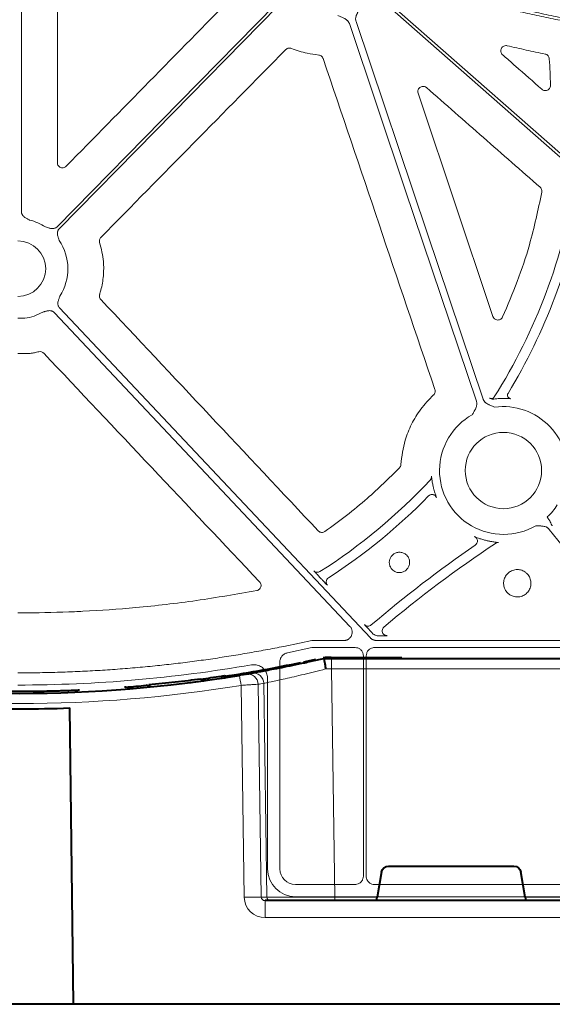
# Model space of a CAD drawing. Units: inches. Extents: x 10218 to 146133, y 1405 to 11083.
# Drawn here: x 14632 to 14709, y 3446 to 3588 of the extents above; entities that cross this region are included whole.
import ezdxf

# ---------------------------------------------------------------- set-up
doc = ezdxf.new("R2010")
doc.units = ezdxf.units.IN
doc.header["$MEASUREMENT"] = 0
doc.layers.get('0').update_dxf_attribs({"lineweight": 0})

msp = doc.modelspace()

# ---------------------------------------------------------------- linework, layer by layer
for p, q in [((14631.81085, 3629.21518), (14631.81085, 3560.39042)), ((14632.30642, 3544.95768), (14631.30222, 3544.95768)), ((14633.04078, 3539.8572), (14631.30222, 3539.8572)), ((14633.08376, 3539.86091), (14633.04078, 3539.8572)), ((14674.97707, 3507.50839), (14675.26653, 3507.20115)), ((14631.30222, 3502.31118), (14632.64239, 3502.31118)), ((14682.3067, 3499.72898), (14682.59143, 3499.42677)), ((14682.59143, 3499.42677), (14682.66362, 3499.35028)), ((14673.84279, 3498.32304), (14678.50202, 3498.32304)), ((14683.21264, 3498.32304), (14718.72379, 3498.32304)), ((14673.84641, 3497.28432), (14670.33265, 3496.54571)), ((14680.11167, 3497.30581), (14674.05297, 3497.30581)), ((14719.70263, 3497.30581), (14682.94086, 3497.30581)), ((14669.21749, 3495.17174), (14669.21749, 3465.26771)), ((14681.31891, 3464.21654), (14681.31891, 3496.09853)), ((14681.73365, 3496.09859), (14681.73365, 3464.21642)), ((14631.30222, 3493.63915), (14632.31291, 3493.63915)), ((14667.45674, 3492.82159), (14667.45674, 3465.26412)), ((14671.47675, 3463.00842), (14680.11083, 3463.00842)), ((14682.94161, 3463.00842), (14719.70188, 3463.00842)), ((14671.47322, 3461.24767), (14723.22096, 3461.24767))]:
    msp.add_line(p, q)
at = {"color": 7, "linetype": 'Continuous', "lineweight": 40}
for p, q in [((14672.67488, 3495.24386), (14674.42439, 3495.62802)), ((14675.53681, 3495.67547), (14675.53545, 3495.67547)), ((14676.71443, 3495.67547), (14675.53681, 3495.67547)), ((14676.65751, 3495.87547), (14686.86905, 3495.87547)), ((14754.33737, 3495.67548), (14676.71443, 3495.67547)), ((14657.76708, 3492.74057), (14658.57833, 3492.69505)), ((14661.23073, 3493.24039), (14661.73087, 3493.13515)), ((14661.81451, 3493.088), (14662.02456, 3493.07335)), ((14646.91956, 3491.58089), (14646.71806, 3491.56596)), ((14648.59513, 3491.72008), (14648.59513, 3491.72587)), ((14650.50281, 3491.71449), (14649.86494, 3491.8353)), ((14639.36272, 3445.67547), (14638.80135, 3488.5586)), ((14684.94978, 3465.67547), (14703.12112, 3465.67547)), ((14683.96248, 3464.84912), (14683.31632, 3461.16675)), ((14704.75459, 3461.16675), (14704.10843, 3464.84912)), ((14763.56721, 3460.67548), (14667.10297, 3460.67547)), ((14639.37822, 3445.67547), (14623.70063, 3445.67547)), ((14884.6514, 3445.67548), (14639.36272, 3445.67547))]:
    msp.add_line(p, q, dxfattribs=at)
at = {"color": 8, "linetype": 'Continuous', "lineweight": 0}
for p, q in [((14676.65751, 3495.77547), (14676.65751, 3495.87547)), ((14676.71443, 3495.67547), (14676.71443, 3494.20165)), ((14680.32196, 3495.77547), (14683.16312, 3495.77547)), ((14677.19828, 3461.16675), (14676.71443, 3494.20165)), ((14676.71443, 3494.20165), (14754.33737, 3494.20165)), ((14663.61721, 3491.82339), (14664.06623, 3461.16675)), ((14666.52787, 3461.16675), (14666.07645, 3491.98756)), ((14666.89821, 3492.12881), (14667.3517, 3461.16675)), ((14667.3517, 3461.16675), (14666.52787, 3461.16675)), ((14677.19828, 3461.16675), (14677.19828, 3460.67547)), ((14683.31632, 3461.16675), (14677.19828, 3461.16675)), ((14753.80899, 3461.16675), (14704.75459, 3461.16675)), ((14667.10297, 3458.2191), (14667.10297, 3460.67547)), ((14667.10297, 3458.2191), (14763.56721, 3458.21911))]:
    msp.add_line(p, q, dxfattribs=at)
at = {"flags": 128}
for points in [[(14741.39994, 3540.52596), (14709.43166, 3568.59806), (14684.31376, 3590.65474)], [(14684.58741, 3590.96638), (14716.55566, 3562.89424), (14741.6736, 3540.83756)], [(14636.98998, 3558.20395), (14654.71104, 3576.22395), (14668.63474, 3590.38252)], [(14668.93043, 3590.09172), (14651.2094, 3572.07172), (14637.2857, 3557.91314)], [(14680.25502, 3587.90884), (14690.55672, 3557.30708), (14698.65091, 3533.26285)], [(14697.6868, 3532.93832), (14687.38513, 3563.54005), (14679.29094, 3587.58427)], [(14637.34085, 3546.45705), (14662.53759, 3519.7142), (14682.33501, 3498.70193)], [(14679.37949, 3500.35542), (14655.42322, 3525.78164), (14636.60045, 3545.75944)], [(14719.66064, 3500.28743), (14713.25616, 3508.19445), (14708.22409, 3514.4071)], [(14669.81086, 3497.4755), (14672.06874, 3497.95015), (14673.84279, 3498.32304)]]:
    msp.add_lwpolyline(points, dxfattribs=at)
at = {"color": 8, "linetype": 'Continuous', "lineweight": 0, "flags": 128}
for points in [[(14676.65751, 3495.77547), (14676.37888, 3495.77163), (14676.35237, 3495.77086)], [(14664.20345, 3493.51709), (14662.32166, 3493.20841), (14661.12534, 3493.02192)]]:
    msp.add_lwpolyline(points, dxfattribs=at)
msp.add_circle((14701.59622, 3522.91941), 5.5231)
for centre, radius, start, end in [((14631.30222, 3577.22946), 81.63497, 327.6606413, 351.3638684), ((14631.30222, 3577.22946), 83.05383, 328.6938699, 350.1340821), ((14631.30222, 3552.12446), 7.23677, 56.6074836, 76.4299019), ((14631.30222, 3552.12446), 4.0168, 270, 90), ((14631.30222, 3552.12446), 7.23677, 326.8650697, 34.3509857), ((14631.30222, 3552.12446), 7.23677, 277.9763056, 299.7248735), ((14699.84918, 3533.83076), 0.50464, 303.4069492, 327.5798954), ((14702.69248, 3533.81308), 0.50186, 148.6973605, 209.4443052), ((14699.85103, 3533.82921), 0.50233, 240.1394307, 303.3274393), ((14701.59622, 3522.91941), 9.2517, 348.5911308, 98.029506), ((14701.59622, 3522.91941), 10.43354, 90.2910707, 92.8936625), ((14701.59622, 3522.91941), 9.2517, 119.1808124, 300.3233243), ((14631.30222, 3577.22946), 81.63497, 302.3940891, 316.9902904), ((14701.59622, 3522.91941), 10.43094, 192.4293628, 194.9616247), ((14631.30222, 3577.22946), 83.05383, 302.7659817, 315.7114649), ((14701.59622, 3522.91941), 9.2517, 313.3640323, 327.5240656), ((14797.23787, 3366.55517), 175.02557, 123.5739853, 130.1882798), ((14701.59622, 3522.91941), 10.43094, 254.1028331, 256.9513519), ((14797.23787, 3366.55517), 176.44443, 124.4102357, 130.5795873), ((14676.63229, 3506.79943), 0.70298, 122.7778013, 177.6595616), ((14684.74764, 3499.7254), 0.70298, 130.2292025, 225.1136071), ((14631.30222, 3688.69566), 196.81989, 270, 279.8888742)]:
    msp.add_arc(centre, radius, start, end)
at = {"color": 7, "linetype": 'Continuous', "lineweight": 40}
for centre, radius, start, end in [((14631.53545, 3686.77547), 195.9, 278.7110232, 282.0035019), ((14676.65751, 3485.67547), 10.2, 90.0000016, 96.4410416), ((14631.53545, 3686.77547), 196.1, 260.6562656, 279.3437375), ((14631.53545, 3686.77547), 195.8, 277.6991545, 278.5741421), ((14631.53545, 3686.77547), 195.8, 278.5741421, 278.723213), ((14631.53545, 3686.77547), 196.1, 279.6325008, 279.8742722), ((14631.53545, 3686.77547), 195.8, 274.5021108, 275.3715154), ((14631.53545, 3686.77547), 198.35, 267.9006903, 272.0993129)]:
    msp.add_arc(centre, radius, start, end, dxfattribs=at)
at = {"color": 8, "linetype": 'Continuous', "lineweight": 0}
for centre, radius, start, end in [((14536.06975, 3471.20641), 129.20299, 9.1819674, 9.8357025), ((14664.58429, 3491.96667), 1.49231, 0.8020204, 99.0919755), ((14665.40596, 3492.10776), 1.4924, 0.8082839, 99.3306324), ((14631.53545, 3686.80165), 197.6, 260.6562656, 279.3437375), ((14633.01243, 3686.80165), 197.6, 279.6325008, 279.8742722), ((14665.29705, 3409.98212), 51.19943, 88.6224932, 91.37751), ((14667.84777, 3461.17155), 0.49609, 180.5544902, 269.568119)]:
    msp.add_arc(centre, radius, start, end, dxfattribs=at)
at = {"extrusion": (0, 0, -1)}
for centre, major_axis, ratio, start_param, end_param in [((14674.05297, 3496.3015), (-0.10385, 0.9989), 0.999913402, 6.17959739, 6.386773224), ((14671.47385, 3465.26479), (-2.84073, -2.84073), 0.999850087, 5.497872813, 7.068497802), ((14671.47714, 3465.26808), (-1.59795, -1.59795), 0.999828677, 5.497872813, 7.068497802)]:
    msp.add_ellipse(centre, major_axis=major_axis, ratio=ratio, start_param=start_param, end_param=end_param, dxfattribs=at)
at = {"color": 8, "linetype": 'Continuous', "lineweight": 0, "extrusion": (0, 0, -1)}
for centre, major_axis, ratio, start_param, end_param in [((14676.71737, 3494.17547), (10.00139, -0.02197), 0.002616838, 4.624258581, 4.712089313), ((14667.1122, 3461.2191), (-3.03221, -0.29719), 0.984510675, -1.471569478, 0.081773556), ((14667.1122, 3461.17547), (-0.58379, -0.0294), 0.854986889, -1.511965443, 0.041377592), ((14677.20071, 3461.17547), (-10.00097, -0.00732), 0.000872358, -1.570552875, -0.174545058)]:
    msp.add_ellipse(centre, major_axis=major_axis, ratio=ratio, start_param=start_param, end_param=end_param, dxfattribs=at)
at = {"color": 7, "linetype": 'Continuous', "lineweight": 40, "extrusion": (0, 0, -1)}
for centre, major_axis, ratio, start_param, end_param in [((14684.95131, 3464.67547), (0.98594, -0.18939), 0.995902467, 3.125583278, 4.52184668), ((14703.1196, 3464.67547), (-0.98594, -0.18939), 0.995902467, 1.761338628, 3.157602029), ((14683.3616, 3461.17547), (-0.08915, -0.49994), 0.084811718, -0.015122786, 1.538220248), ((14704.70931, 3461.17547), (0.08915, -0.49994), 0.084811718, -1.538220248, 0.015122786)]:
    msp.add_ellipse(centre, major_axis=major_axis, ratio=ratio, start_param=start_param, end_param=end_param, dxfattribs=at)
for points, knots in [([(14637.07306, 3623.47608), (14637.06372, 3614.14267), (14637.04503, 3595.4757), (14637.02054, 3576.81164), (14637.0083, 3567.47952)], [0, 0, 0, 0, 0.499995296, 1, 1, 1, 1]), ([(14751.51741, 3583.83737), (14750.98308, 3583.84437), (14749.91583, 3583.85835), (14748.31722, 3583.89241), (14746.72295, 3583.93602), (14745.13305, 3583.99014), (14743.5475, 3584.05449), (14741.96631, 3584.12916), (14740.38947, 3584.21411), (14738.81699, 3584.30937), (14737.24887, 3584.41492), (14735.6851, 3584.53077), (14734.12569, 3584.65692), (14732.57063, 3584.79336), (14731.01993, 3584.94009), (14729.47359, 3585.09713), (14727.9316, 3585.26446), (14726.39397, 3585.44208), (14724.8607, 3585.63001), (14723.33178, 3585.82823), (14721.80722, 3586.03674), (14720.28701, 3586.25556), (14718.35113, 3586.54815), (14716.00305, 3586.92715), (14713.24716, 3587.40895), (14710.50449, 3587.92558), (14707.77504, 3588.47705), (14705.0588, 3589.06336), (14702.35578, 3589.68451), (14699.66597, 3590.34048), (14696.9894, 3591.03134), (14694.32599, 3591.75685), (14691.67601, 3592.51788), (14689.03843, 3593.31121), (14687.29027, 3593.86985), (14686.41656, 3594.14905)], [0, 0, 0, 0, 0.024228676, 0.048394276, 0.072497819, 0.096540331, 0.12052285, 0.144446416, 0.168312081, 0.192120903, 0.215873949, 0.239572291, 0.26321701, 0.286809195, 0.310349942, 0.333840352, 0.357281536, 0.380674611, 0.404020701, 0.427320935, 0.450576451, 0.473788394, 0.496957913, 0.539347049, 0.581626458, 0.623803372, 0.665885076, 0.707878904, 0.749792235, 0.791632494, 0.833407141, 0.875123673, 0.916789619, 0.958412535, 1, 1, 1, 1]), ([(14686.61566, 3594.52054), (14687.06958, 3594.37474), (14687.97761, 3594.08306), (14689.34382, 3593.65764), (14690.71339, 3593.24095), (14692.08661, 3592.83389), (14693.4634, 3592.4362), (14694.84378, 3592.04796), (14696.22775, 3591.66915), (14697.6153, 3591.29977), (14699.00644, 3590.93982), (14700.40117, 3590.5893), (14701.79949, 3590.24822), (14703.20139, 3589.91656), (14704.60687, 3589.59434), (14706.01595, 3589.28155), (14707.42861, 3588.9782), (14708.84486, 3588.68427), (14710.26469, 3588.39977), (14711.68811, 3588.12471), (14713.11512, 3587.85908), (14714.54572, 3587.60288), (14715.9799, 3587.35611), (14717.41766, 3587.11877), (14719.33844, 3586.81506), (14721.74724, 3586.45916), (14724.64944, 3586.07), (14727.56745, 3585.71814), (14730.50127, 3585.40358), (14733.4509, 3585.12633), (14736.41634, 3584.88637), (14739.3976, 3584.68376), (14742.39466, 3584.51826), (14745.40754, 3584.39077), (14748.4362, 3584.29793), (14750.46084, 3584.26763), (14751.47565, 3584.25245)], [0, 0, 0, 0, 0.021697657, 0.04340413, 0.065120494, 0.086847823, 0.108587188, 0.130339661, 0.152106311, 0.173888203, 0.195686401, 0.217501969, 0.239335964, 0.261189444, 0.283063463, 0.30495907, 0.326877315, 0.348819241, 0.37078589, 0.3927783, 0.414797503, 0.436844531, 0.45892041, 0.481026161, 0.503162804, 0.547420988, 0.591837767, 0.636421048, 0.681178651, 0.726118304, 0.771247642, 0.816574204, 0.862105431, 0.907848663, 0.953811141, 1, 1, 1, 1]), ([(14638.29728, 3566.95035), (14642.30274, 3571.03109), (14650.31366, 3579.19257), (14658.3257, 3587.35358), (14662.33172, 3591.43409)], [0, 0, 0, 0, 0.500000083, 1, 1, 1, 1]), ([(14680.85644, 3589.85021), (14680.78429, 3589.71918), (14680.66194, 3589.49702), (14680.50894, 3589.22956), (14680.39063, 3589.00392), (14680.29484, 3588.78975), (14680.22166, 3588.54642), (14680.19301, 3588.32106), (14680.19995, 3588.10819), (14680.23679, 3587.97484), (14680.25503, 3587.90883)], [0, 0, 0, 0, 0.213977929, 0.362825163, 0.440718374, 0.578413834, 0.697865447, 0.802680689, 0.902330543, 1, 1, 1, 1]), ([(14679.29093, 3587.58428), (14679.27914, 3587.61631), (14679.25554, 3587.68044), (14679.20877, 3587.77225), (14679.15376, 3587.86054), (14679.08974, 3587.945), (14679.01689, 3588.02568), (14678.90281, 3588.13341), (14678.72659, 3588.26161), (14678.5144, 3588.37842), (14678.28247, 3588.48427), (14677.99979, 3588.60673), (14677.77472, 3588.70624), (14677.63792, 3588.76673)], [0, 0, 0, 0, 0.048775958, 0.097651059, 0.147047279, 0.197373488, 0.249016472, 0.302334366, 0.421537223, 0.559412013, 0.64806592, 0.786080587, 1, 1, 1, 1]), ([(14670.08012, 3583.82287), (14665.6194, 3579.29522), (14656.69794, 3570.23993), (14647.77593, 3561.18598), (14643.31492, 3556.659)], [0, 0, 0, 0, 0.499999628, 1, 1, 1, 1]), ([(14670.89104, 3583.99573), (14670.85441, 3584.00812), (14670.73779, 3584.04758), (14670.52651, 3584.05517), (14670.27624, 3583.98646), (14670.1455, 3583.8774), (14670.08012, 3583.82287)], [0, 0, 0, 0, 0.132398789, 0.42159607, 0.71078112, 1, 1, 1, 1]), ([(14674.84925, 3583.04266), (14674.29753, 3583.11367), (14672.94541, 3583.28772), (14671.65494, 3583.73246), (14670.89104, 3583.99573)], [0, 0, 0, 0, 0.408044857, 1, 1, 1, 1]), ([(14702.14366, 3584.38458), (14702.0707, 3584.39512), (14701.91358, 3584.41781), (14701.67276, 3584.35829), (14701.45579, 3584.22285), (14701.29607, 3584.02262), (14701.21129, 3583.78028), (14701.21308, 3583.52336), (14701.29709, 3583.2758), (14701.41416, 3583.15066), (14701.47269, 3583.08809)], [0, 0, 0, 0, 0.110429042, 0.237821796, 0.364286341, 0.490329714, 0.616681056, 0.743934323, 0.871977345, 1, 1, 1, 1]), ([(14707.63838, 3583.18828), (14706.72072, 3583.37866), (14704.88523, 3583.75945), (14703.05757, 3584.17619), (14702.14366, 3584.38458)], [0, 0, 0, 0, 0.499954471, 1, 1, 1, 1]), ([(14675.48772, 3582.53455), (14675.47578, 3582.56568), (14675.43363, 3582.67562), (14675.31047, 3582.84071), (14675.0998, 3582.9925), (14674.93277, 3583.02594), (14674.84925, 3583.04266)], [0, 0, 0, 0, 0.116345545, 0.410829978, 0.705418206, 1, 1, 1, 1]), ([(14691.68002, 3534.65059), (14688.98051, 3542.63027), (14683.58145, 3558.58972), (14678.18564, 3574.5529), (14675.48772, 3582.53455)], [0, 0, 0, 0, 0.499996798, 1, 1, 1, 1]), ([(14701.47269, 3583.08809), (14701.59834, 3582.97756), (14702.22661, 3582.42496), (14704.12314, 3580.75685), (14705.89397, 3579.19923), (14707.1622, 3578.0837)], [0, 0, 0, 0, 0.066255584, 0.331272824, 1, 1, 1, 1]), ([(14708.23926, 3582.50306), (14708.22818, 3582.5746), (14708.20411, 3582.73005), (14708.07656, 3582.94062), (14707.88271, 3583.11297), (14707.71982, 3583.16318), (14707.63838, 3583.18828)], [0, 0, 0, 0, 0.221201479, 0.480729584, 0.740370827, 1, 1, 1, 1]), ([(14708.41099, 3578.66453), (14708.39433, 3579.30462), (14708.36101, 3580.58519), (14708.27985, 3581.86364), (14708.23926, 3582.50306)], [0, 0, 0, 0, 0.4998443119, 1, 1, 1, 1]), ([(14690.46356, 3578.3236), (14690.41198, 3578.36242), (14690.29266, 3578.45223), (14690.06356, 3578.51926), (14689.80761, 3578.51079), (14689.56859, 3578.41729), (14689.37348, 3578.24976), (14689.24612, 3578.02654), (14689.19451, 3577.77055), (14689.23284, 3577.60381), (14689.252, 3577.52047)], [0, 0, 0, 0, 0.098187078, 0.227160082, 0.355489553, 0.483544758, 0.611875663, 0.740863004, 0.870458343, 1, 1, 1, 1]), ([(14706.91347, 3563.90462), (14704.1718, 3566.30769), (14698.68843, 3571.11384), (14693.20519, 3575.92034), (14690.46356, 3578.3236)], [0, 0, 0, 0, 0.499999047, 1, 1, 1, 1]), ([(14707.1622, 3578.0837), (14707.22036, 3578.04058), (14707.34635, 3577.94716), (14707.58469, 3577.88557), (14707.83973, 3577.90221), (14708.07656, 3578.0041), (14708.26502, 3578.17919), (14708.391, 3578.40839), (14708.40432, 3578.57916), (14708.41099, 3578.66453)], [0, 0, 0, 0, 0.124480357, 0.269632495, 0.414625725, 0.560057077, 0.706291975, 0.853160664, 1, 1, 1, 1]), ([(14689.252, 3577.52047), (14691.05737, 3572.13543), (14694.66812, 3561.36532), (14698.27666, 3550.59565), (14700.08094, 3545.21081)], [0, 0, 0, 0, 0.499998722, 1, 1, 1, 1]), ([(14637.0083, 3567.47952), (14637.01683, 3567.39261), (14637.03366, 3567.2213), (14637.16472, 3566.99512), (14637.35499, 3566.82501), (14637.59305, 3566.72742), (14637.84938, 3566.71543), (14638.1007, 3566.78571), (14638.23176, 3566.89547), (14638.29728, 3566.95035)], [0, 0, 0, 0, 0.146214959, 0.288179254, 0.429679093, 0.571351047, 0.713760809, 0.856894114, 1, 1, 1, 1]), ([(14707.15792, 3563.20262), (14707.16469, 3563.29223), (14707.17787, 3563.46658), (14707.08721, 3563.71842), (14706.97138, 3563.84256), (14706.91347, 3563.90462)], [0, 0, 0, 0, 0.345878649, 0.672941003, 1, 1, 1, 1]), ([(14701.479, 3545.1376), (14702.21281, 3546.84561), (14703.68042, 3550.26163), (14705.6739, 3556.27796), (14706.61078, 3560.64957), (14707.15792, 3563.20262)], [0, 0, 0, 0, 0.293780506, 0.587563583, 1, 1, 1, 1]), ([(14631.81085, 3560.39042), (14631.81171, 3560.35985), (14631.81342, 3560.29917), (14631.82714, 3560.20941), (14631.8491, 3560.1219), (14631.88003, 3560.03669), (14631.91978, 3559.9538), (14631.991, 3559.83506), (14632.11657, 3559.6879), (14632.30163, 3559.54564), (14632.49451, 3559.43544), (14632.66917, 3559.34449), (14632.83637, 3559.25342), (14632.94383, 3559.19163), (14633.00022, 3559.1592)], [0, 0, 0, 0, 0.05052475, 0.100283771, 0.149768102, 0.199476927, 0.24990276, 0.301517598, 0.428110128, 0.566842462, 0.68526281, 0.795060769, 0.892449126, 1, 1, 1, 1]), ([(14635.28513, 3558.16658), (14635.40412, 3558.133), (14635.58696, 3558.08141), (14635.83631, 3558.00266), (14636.05047, 3557.94588), (14636.28183, 3557.91777), (14636.50442, 3557.93767), (14636.69416, 3557.99647), (14636.85616, 3558.08201), (14636.94521, 3558.16313), (14636.99, 3558.20394)], [0, 0, 0, 0, 0.2049995422, 0.314987545, 0.4336303079, 0.5720165137, 0.6992332601, 0.8009239126, 0.8998660835, 1, 1, 1, 1]), ([(14637.2857, 3557.91313), (14637.26498, 3557.89084), (14637.22384, 3557.84658), (14637.17091, 3557.77331), (14637.12537, 3557.69589), (14637.08776, 3557.61381), (14637.05801, 3557.52724), (14637.0254, 3557.39295), (14637.0114, 3557.20044), (14637.04336, 3556.96959), (14637.10375, 3556.75625), (14637.18666, 3556.50824), (14637.24131, 3556.3263), (14637.27687, 3556.20789)], [0, 0, 0, 0, 0.050417312, 0.100082293, 0.149482737, 0.199114236, 0.249465562, 0.30100501, 0.427904065, 0.566518515, 0.685120559, 0.795070814, 1, 1, 1, 1]), ([(14643.31492, 3556.659), (14643.30225, 3556.64554), (14643.23177, 3556.5707), (14643.13612, 3556.40593), (14643.08027, 3556.15243), (14643.11566, 3555.98604), (14643.13335, 3555.90285)], [0, 0, 0, 0, 0.068126451, 0.378873265, 0.689441734, 1, 1, 1, 1]), ([(14643.13335, 3555.90285), (14643.35933, 3554.99262), (14643.7517, 3553.41221), (14643.7202, 3551.06759), (14643.45884, 3549.4816), (14643.19716, 3548.60715), (14643.13829, 3548.41041)], [0, 0, 0, 0, 0.368483628, 0.639791214, 0.918960574, 1, 1, 1, 1]), ([(14637.36219, 3548.16875), (14637.3434, 3548.10656), (14637.30756, 3547.9879), (14637.24833, 3547.80696), (14637.18355, 3547.62091), (14637.11877, 3547.40859), (14637.08162, 3547.17813), (14637.09262, 3546.95437), (14637.14405, 3546.76195), (14637.22358, 3546.59603), (14637.30159, 3546.50355), (14637.34084, 3546.45702)], [0, 0, 0, 0, 0.107447083, 0.20501011, 0.314846067, 0.433307397, 0.571816591, 0.698722353, 0.800563793, 0.899666579, 1, 1, 1, 1]), ([(14643.13829, 3548.41041), (14643.13477, 3548.39865), (14643.10711, 3548.30618), (14643.09228, 3548.12279), (14643.15165, 3547.87018), (14643.25543, 3547.73553), (14643.30732, 3547.66821)], [0, 0, 0, 0, 0.046350822, 0.364411069, 0.682222534, 1, 1, 1, 1]), ([(14643.30732, 3547.66821), (14648.55209, 3542.08924), (14659.04166, 3530.93128), (14669.52897, 3519.77267), (14674.77263, 3514.19335)], [0, 0, 0, 0, 0.499998878, 1, 1, 1, 1]), ([(14636.60044, 3545.75943), (14636.57885, 3545.78109), (14636.536, 3545.82408), (14636.46445, 3545.88), (14636.38847, 3545.92863), (14636.30751, 3545.96944), (14636.22174, 3546.00251), (14636.08848, 3546.0401), (14635.89618, 3546.0611), (14635.66393, 3546.03773), (14635.44797, 3545.98567), (14635.25848, 3545.93209), (14635.07434, 3545.88372), (14634.95375, 3545.855), (14634.89047, 3545.83993)], [0, 0, 0, 0, 0.05052475, 0.100283771, 0.149768102, 0.199476927, 0.24990276, 0.301517598, 0.428110128, 0.566842462, 0.68526281, 0.795060769, 0.892449157, 1, 1, 1, 1]), ([(14700.08094, 3545.21081), (14700.11963, 3545.12611), (14700.19355, 3544.96433), (14700.39813, 3544.79266), (14700.63471, 3544.6975), (14700.89194, 3544.68674), (14701.13741, 3544.76305), (14701.35014, 3544.91523), (14701.43605, 3545.06349), (14701.479, 3545.1376)], [0, 0, 0, 0, 0.154110551, 0.294383258, 0.434314855, 0.574621717, 0.715899313, 0.857979172, 1, 1, 1, 1]), ([(14634.31548, 3540.10871), (14634.11173, 3540.06084), (14633.70382, 3539.965), (14633.29058, 3539.89563), (14633.08376, 3539.86091)], [0, 0, 0, 0, 0.499503063, 1, 1, 1, 1]), ([(14635.04622, 3539.8952), (14634.95407, 3539.99277), (14634.83666, 3540.06401), (14634.58252, 3540.13817), (14634.4457, 3540.1413), (14634.31548, 3540.1087)], [0, 0, 0, 0, 0.5, 0.5, 1, 1, 1, 1]), ([(14686.74222, 3523.77171), (14686.89075, 3524.97038), (14687.14107, 3526.99067), (14688.25115, 3529.66058), (14689.59045, 3531.90783), (14690.83061, 3533.18803), (14691.47915, 3533.85751)], [0, 0, 0, 0, 0.3160638332, 0.5327046601, 0.7556304742, 1, 1, 1, 1]), ([(14691.47915, 3533.85751), (14691.50319, 3533.88172), (14691.58672, 3533.96582), (14691.68668, 3534.1469), (14691.73793, 3534.40155), (14691.69933, 3534.56757), (14691.68002, 3534.65059)], [0, 0, 0, 0, 0.1186109337, 0.4121755221, 0.7060542909, 1, 1, 1, 1]), ([(14702.25544, 3533.56638), (14702.27402, 3533.54169), (14702.30769, 3533.48229), (14702.3828, 3533.41454), (14702.45986, 3533.3659), (14702.5193, 3533.34137), (14702.54279, 3533.33462), (14702.64237, 3533.31343)], [0, 0, 0, 0, 0.233627532, 0.521633039, 0.760904959, 0.944775312, 1, 1, 1, 1]), ([(14697.08539, 3530.99693), (14697.15755, 3531.12796), (14697.2799, 3531.35012), (14697.43289, 3531.61758), (14697.5512, 3531.84322), (14697.64699, 3532.05739), (14697.72017, 3532.30072), (14697.74882, 3532.52608), (14697.74188, 3532.73895), (14697.70504, 3532.8723), (14697.68681, 3532.93831)], [0, 0, 0, 0, 0.213977929, 0.362825163, 0.440718374, 0.578413834, 0.697865447, 0.802680689, 0.902330543, 1, 1, 1, 1]), ([(14698.65091, 3533.26286), (14698.66269, 3533.23083), (14698.68629, 3533.1667), (14698.73307, 3533.07489), (14698.78807, 3532.98661), (14698.8521, 3532.90214), (14698.92494, 3532.82146), (14699.03902, 3532.71373), (14699.21525, 3532.58553), (14699.42744, 3532.46872), (14699.65936, 3532.36287), (14699.94205, 3532.24041), (14700.16711, 3532.1409), (14700.30392, 3532.08041)], [0, 0, 0, 0, 0.048775958, 0.097651059, 0.147047279, 0.197373489, 0.249016472, 0.302334366, 0.421537223, 0.559412013, 0.648065919, 0.786080587, 1, 1, 1, 1]), ([(14699.60093, 3533.39358), (14699.60832, 3533.38729), (14699.62204, 3533.37562), (14699.73264, 3533.31698), (14699.92135, 3533.24821), (14700.1088, 3533.26219), (14700.19156, 3533.26219), (14700.19158, 3533.26219)], [0, 0, 0, 0, 0.200327013, 0.371977442, 0.711523762, 0.999930457, 1, 1, 1, 1]), ([(14700.19158, 3533.26219), (14700.32853, 3533.27847), (14700.59279, 3533.30988), (14700.91451, 3533.32997), (14701.0695, 3533.33965)], [0, 0, 0, 0, 0.518244523, 1, 1, 1, 1]), ([(14701.54322, 3533.35281), (14701.67829, 3533.35222), (14701.84299, 3533.35149), (14702.10121, 3533.343), (14702.25002, 3533.33575), (14702.44112, 3533.32447), (14702.59747, 3533.31335), (14702.62782, 3533.3134), (14702.64237, 3533.31343)], [0, 0, 0, 0, 0.246017659, 0.30002068, 0.508683525, 0.561571528, 0.78972956, 1, 1, 1, 1]), ([(14686.52992, 3523.28808), (14686.58727, 3523.35911), (14686.7019, 3523.50109), (14686.72879, 3523.68154), (14686.74222, 3523.77171)], [0, 0, 0, 0, 0.50028291, 1, 1, 1, 1]), ([(14675.75408, 3514.09382), (14676.80196, 3514.85736), (14678.89773, 3516.38445), (14682.54949, 3519.39389), (14685.00325, 3521.79449), (14686.52992, 3523.28808)], [0, 0, 0, 0, 0.2742170214, 0.5484361817, 1, 1, 1, 1]), ([(14691.40975, 3520.67427), (14691.37123, 3520.86259), (14691.29448, 3521.23779), (14691.23247, 3521.68339), (14691.20055, 3521.95487), (14691.18762, 3522.0662), (14691.18456, 3522.0766), (14691.18346, 3522.08033)], [0, 0, 0, 0, 0.281804932, 0.561473016, 0.751840464, 0.911236231, 1, 1, 1, 1]), ([(14691.42845, 3519.42258), (14691.41699, 3519.4266), (14691.35071, 3519.4498), (14691.21922, 3519.45137), (14691.04758, 3519.42265), (14690.88555, 3519.35114), (14690.79841, 3519.27391), (14690.75484, 3519.2353)], [0, 0, 0, 0, 0.049704102, 0.287308496, 0.524872037, 0.762432897, 1, 1, 1, 1]), ([(14691.90974, 3519.00767), (14691.88412, 3519.06007), (14691.83287, 3519.16485), (14691.70968, 3519.2907), (14691.57334, 3519.3822), (14691.47283, 3519.41022), (14691.42845, 3519.42258)], [0, 0, 0, 0, 0.263846589, 0.527616327, 0.791411558, 1, 1, 1, 1]), ([(14691.90974, 3519.00767), (14691.9059, 3519.02154), (14691.89826, 3519.04908), (14691.83266, 3519.22794), (14691.7391, 3519.4945), (14691.62672, 3519.83911), (14691.55477, 3520.09754), (14691.51889, 3520.22644)], [0, 0, 0, 0, 0.196090372, 0.389336836, 0.584923129, 0.792966596, 1, 1, 1, 1]), ([(14707.94873, 3516.19337), (14707.95418, 3516.18477), (14707.9651, 3516.16755), (14707.98691, 3516.13312), (14708.02506, 3516.07283), (14708.10119, 3515.95203), (14708.19639, 3515.79855), (14708.29224, 3515.63831), (14708.36106, 3515.51574), (14708.41144, 3515.42138), (14708.43362, 3515.36566), (14708.44264, 3515.343)], [0, 0, 0, 0, 0.031051425, 0.062103839, 0.12421331, 0.248463445, 0.497218471, 0.674568432, 0.817354998, 0.925719497, 1, 1, 1, 1]), ([(14708.44264, 3515.343), (14708.45672, 3515.30215), (14708.48448, 3515.22161), (14708.53887, 3515.10746), (14708.60105, 3515.00027), (14708.65055, 3514.93519), (14708.67515, 3514.90284)], [0, 0, 0, 0, 0.25878359, 0.510293686, 0.756623514, 1, 1, 1, 1]), ([(14674.77263, 3514.19335), (14674.78719, 3514.17864), (14674.86085, 3514.10421), (14675.02474, 3514.00144), (14675.27386, 3513.94401), (14675.5325, 3513.96795), (14675.68022, 3514.05186), (14675.75408, 3514.09382)], [0, 0, 0, 0, 0.057977526, 0.293319056, 0.528635773, 0.764316397, 1, 1, 1, 1]), ([(14708.22409, 3514.40711), (14708.20192, 3514.43298), (14708.15753, 3514.48476), (14708.08184, 3514.55437), (14707.99971, 3514.61781), (14707.91047, 3514.67452), (14707.81433, 3514.72462), (14707.6701, 3514.78571), (14707.46069, 3514.84424), (14707.22082, 3514.87941), (14706.96719, 3514.89707), (14706.66035, 3514.912), (14706.41609, 3514.92532), (14706.26721, 3514.93344)], [0, 0, 0, 0, 0.048808576, 0.097706442, 0.147115513, 0.197444847, 0.249081638, 0.302384595, 0.421776454, 0.559539037, 0.649291708, 0.786223147, 1, 1, 1, 1]), ([(14697.52658, 3512.12404), (14697.6294, 3512.19451), (14697.7129, 3512.29288), (14697.81861, 3512.51871), (14697.84067, 3512.64587), (14697.81722, 3512.89413), (14697.77174, 3513.01491), (14697.62562, 3513.21695), (14697.52517, 3513.29795), (14697.41098, 3513.34793)], [0, 0, 0, 0, 0.25, 0.25, 0.5, 0.5, 0.75, 0.75, 1, 1, 1, 1]), ([(14698.73908, 3512.88738), (14698.55504, 3512.94282), (14698.22114, 3513.04341), (14697.81793, 3513.19102), (14697.55013, 3513.2955), (14697.42964, 3513.34352), (14697.41538, 3513.34687), (14697.41099, 3513.3479)], [0, 0, 0, 0, 0.281671904, 0.511060341, 0.708003961, 0.909972129, 1, 1, 1, 1]), ([(14700.88308, 3512.49724), (14700.87122, 3512.49935), (14700.84775, 3512.50351), (14700.65989, 3512.52186), (14700.30574, 3512.56178), (14699.79752, 3512.63688), (14699.41129, 3512.72081), (14699.24114, 3512.75779)], [0, 0, 0, 0, 0.134006221, 0.265047249, 0.469403822, 0.766247848, 1, 1, 1, 1]), ([(14687.5895, 3510.65928), (14687.51534, 3510.72541), (14687.31784, 3510.90151), (14686.91373, 3511.07484), (14686.41285, 3511.11678), (14685.92473, 3510.98856), (14685.50672, 3510.70643), (14685.20557, 3510.30152), (14685.05555, 3509.81977), (14685.07357, 3509.3156), (14685.25717, 3508.84591), (14685.54567, 3508.51116), (14685.90831, 3508.27009), (14686.32848, 3508.13385), (14686.83247, 3508.14633), (14687.30434, 3508.32487), (14687.69057, 3508.64974), (14687.94728, 3509.08417), (14688.04584, 3509.57942), (14687.97397, 3510.07751), (14687.79059, 3510.43956), (14687.63432, 3510.61031), (14687.5895, 3510.65928)], [0, 0, 0, 0, 0.032239086, 0.085851224, 0.139460132, 0.193102524, 0.246782619, 0.300505017, 0.354242705, 0.407965952, 0.461672386, 0.515375738, 0.548893326, 0.602520383, 0.656164655, 0.709840382, 0.763552118, 0.817294723, 0.871038259, 0.924748501, 0.97841924, 1, 1, 1, 1]), ([(14674.14918, 3508.40976), (14674.26009, 3508.29207), (14674.41275, 3508.21454), (14674.73367, 3508.17425), (14674.90076, 3508.21164), (14675.03732, 3508.29826)], [0, 0, 0, 0, 0.5, 0.5, 1, 1, 1, 1]), ([(14674.14918, 3508.40975), (14674.15794, 3508.39789), (14674.17545, 3508.37418), (14674.31555, 3508.21879), (14674.52297, 3507.99349), (14674.75653, 3507.74284), (14674.91345, 3507.57602), (14674.97707, 3507.50839)], [0, 0, 0, 0, 0.211516698, 0.422989952, 0.635942158, 0.85239967, 1, 1, 1, 1]), ([(14705.00542, 3508.00405), (14704.90469, 3508.09333), (14704.63783, 3508.32989), (14704.09292, 3508.56097), (14703.4198, 3508.6145), (14702.76474, 3508.43956), (14702.20477, 3508.05816), (14701.80247, 3507.51251), (14701.60362, 3506.86446), (14701.63064, 3506.18725), (14701.87997, 3505.55733), (14702.26937, 3505.10929), (14702.75787, 3504.78754), (14703.323, 3504.60691), (14703.99995, 3504.62635), (14704.63284, 3504.86883), (14705.14984, 3505.30741), (14705.49235, 3505.89237), (14705.62206, 3506.5582), (14705.52271, 3507.22696), (14705.27489, 3507.71132), (14705.06505, 3507.93927), (14705.00542, 3508.00405)], [0, 0, 0, 0, 0.032505858, 0.086123977, 0.139734744, 0.193380024, 0.247067753, 0.300789571, 0.354525989, 0.408256172, 0.461957016, 0.515658842, 0.549169292, 0.602794067, 0.656435491, 0.710112088, 0.763825609, 0.817562195, 0.871303561, 0.925015619, 0.978691257, 1, 1, 1, 1]), ([(14665.89105, 3505.55418), (14665.91868, 3505.56041), (14666.02825, 3505.58511), (14666.20683, 3505.67739), (14666.38481, 3505.86202), (14666.49179, 3506.09706), (14666.5135, 3506.35367), (14666.45279, 3506.60808), (14666.34788, 3506.74345), (14666.29543, 3506.81114)], [0, 0, 0, 0, 0.052913969, 0.209825435, 0.366921576, 0.524507873, 0.682756419, 0.841383597, 1, 1, 1, 1]), ([(14675.26653, 3507.20115), (14675.36259, 3507.09944), (14675.55472, 3506.89601), (14675.81207, 3506.62703), (14676.00563, 3506.42758), (14676.10323, 3506.33024), (14676.11597, 3506.32083), (14676.12054, 3506.31746)], [0, 0, 0, 0, 0.221456257, 0.442926526, 0.662844015, 0.879258575, 1, 1, 1, 1]), ([(14675.93547, 3506.82886), (14675.93319, 3506.79911), (14675.92719, 3506.72067), (14675.95417, 3506.6034), (14675.99505, 3506.49747), (14676.03338, 3506.43117), (14676.04722, 3506.41128), (14676.05024, 3506.40694)], [0, 0, 0, 0, 0.193392871, 0.509839377, 0.767028786, 0.94911142, 1, 1, 1, 1]), ([(14632.64239, 3502.31118), (14634.93351, 3502.34988), (14637.62227, 3502.39529), (14642.86047, 3502.64633), (14648.75224, 3503.06998), (14657.16408, 3504.02476), (14662.98206, 3505.04438), (14665.89105, 3505.55418)], [0, 0, 0, 0, 0.205489388, 0.241153425, 0.470332381, 0.735166102, 1, 1, 1, 1]), ([(14678.50201, 3498.32304), (14678.54146, 3498.32415), (14678.61958, 3498.32635), (14678.73493, 3498.34337), (14678.84693, 3498.37054), (14678.95554, 3498.40875), (14679.06071, 3498.45782), (14679.17824, 3498.52676), (14679.30349, 3498.62211), (14679.46745, 3498.79087), (14679.62544, 3499.04333), (14679.71625, 3499.38783), (14679.70778, 3499.68522), (14679.64932, 3499.91374), (14679.5811, 3500.07511), (14679.49237, 3500.22517), (14679.41726, 3500.31184), (14679.3795, 3500.35541)], [0, 0, 0, 0, 0.042249431, 0.083668838, 0.124639024, 0.165553342, 0.206806739, 0.248784596, 0.311347799, 0.374775857, 0.500178587, 0.625473744, 0.751191252, 0.814164542, 0.877332661, 0.938339552, 1, 1, 1, 1]), ([(14681.49132, 3500.6171), (14681.61371, 3500.48724), (14681.78714, 3500.40681), (14682.14355, 3500.38774), (14682.32457, 3500.4492), (14682.46012, 3500.56526)], [0, 0, 0, 0, 0.5, 0.5, 1, 1, 1, 1]), ([(14681.49133, 3500.61711), (14681.50032, 3500.60499), (14681.51831, 3500.58074), (14681.66029, 3500.42315), (14681.86955, 3500.19593), (14682.09871, 3499.95012), (14682.24895, 3499.79038), (14682.3067, 3499.72898)], [0, 0, 0, 0, 0.216153917, 0.432332143, 0.64852394, 0.864890338, 1, 1, 1, 1]), ([(14682.66362, 3499.35028), (14682.66363, 3499.35026), (14682.7032, 3499.2711), (14682.90122, 3499.16012), (14683.16216, 3499.0297), (14683.37348, 3499.00755), (14683.46024, 3499.00755), (14683.46026, 3499.00755)], [0, 0, 0, 0, 0.000075132, 0.298069044, 0.707793296, 0.9999328, 1, 1, 1, 1]), ([(14682.33502, 3498.70196), (14682.35822, 3498.67846), (14682.40439, 3498.63171), (14682.48029, 3498.56914), (14682.56041, 3498.51284), (14682.64524, 3498.46331), (14682.75369, 3498.41119), (14682.8877, 3498.36376), (14683.04854, 3498.32936), (14683.15772, 3498.32515), (14683.21263, 3498.32304)], [0, 0, 0, 0, 0.100782218, 0.200516895, 0.29986942, 0.399512837, 0.500114355, 0.666882375, 0.83247052, 1, 1, 1, 1]), ([(14683.46026, 3499.00755), (14683.69486, 3499.00846), (14684.08388, 3499.00998), (14684.48359, 3499.01418), (14684.69818, 3499.01823), (14684.73082, 3499.02092), (14684.7472, 3499.02227)], [0, 0, 0, 0, 0.397543449, 0.659218634, 0.829026213, 1, 1, 1, 1]), ([(14684.25492, 3499.23152), (14684.26947, 3499.21505), (14684.31683, 3499.16142), (14684.41469, 3499.10294), (14684.52455, 3499.05602), (14684.60728, 3499.03607), (14684.65431, 3499.02911), (14684.6748, 3499.02697), (14684.6856, 3499.02617), (14684.689, 3499.02593), (14684.68315, 3499.02622), (14684.67968, 3499.0264)], [0, 0, 0, 0, 0.102018017, 0.332073678, 0.520685937, 0.661063751, 0.728562838, 0.777092869, 0.826864222, 0.897291623, 1, 1, 1, 1]), ([(14632.31291, 3493.63915), (14632.79692, 3493.64271), (14633.76483, 3493.64981), (14635.21643, 3493.67417), (14636.6676, 3493.70856), (14638.11832, 3493.75396), (14639.56861, 3493.81011), (14641.01846, 3493.87708), (14642.46787, 3493.95485), (14643.91684, 3494.04342), (14645.36537, 3494.14279), (14646.81346, 3494.25297), (14648.26112, 3494.37396), (14649.70833, 3494.50574), (14651.5681, 3494.68904), (14653.83824, 3494.93711), (14656.51583, 3495.26715), (14659.18732, 3495.63405), (14661.85277, 3496.03757), (14664.512, 3496.47859), (14667.16568, 3496.95379), (14668.92906, 3497.30159), (14669.81087, 3497.47551)], [0, 0, 0, 0, 0.038462745, 0.076917487, 0.115366359, 0.153811492, 0.19225502, 0.230699077, 0.269145796, 0.30759731, 0.346055751, 0.384523251, 0.42300194, 0.461493944, 0.500001389, 0.571503787, 0.64295876, 0.714379944, 0.785780993, 0.857175573, 0.928577353, 1, 1, 1, 1]), ([(14670.33265, 3496.54571), (14670.17655, 3496.49778), (14669.87385, 3496.40484), (14669.50839, 3496.08285), (14669.26205, 3495.66033), (14669.23233, 3495.33444), (14669.21749, 3495.17174)], [0, 0, 0, 0, 0.253586557, 0.49173833, 0.746238669, 1, 1, 1, 1]), ([(14681.31891, 3496.09853), (14681.31306, 3496.18756), (14681.29832, 3496.41184), (14681.15367, 3496.75126), (14680.88069, 3497.05758), (14680.5189, 3497.26578), (14680.24741, 3497.29247), (14680.11167, 3497.30581)], [0, 0, 0, 0, 0.141266648, 0.35589354, 0.570551445, 0.785286555, 1, 1, 1, 1]), ([(14682.94086, 3497.30581), (14682.85185, 3497.29996), (14682.62757, 3497.28521), (14682.28815, 3497.14057), (14681.9818, 3496.86759), (14681.77371, 3496.50577), (14681.747, 3496.23431), (14681.73365, 3496.09859)], [0, 0, 0, 0, 0.1412556752, 0.3559044927, 0.5705696635, 0.7853105392, 1, 1, 1, 1]), ([(14665.10363, 3494.79998), (14665.32994, 3494.81691), (14665.78256, 3494.85078), (14666.43413, 3494.61295), (14666.97212, 3494.18909), (14667.33768, 3493.60735), (14667.45138, 3493.12204), (14667.45606, 3492.85947), (14667.45674, 3492.82159)], [0, 0, 0, 0, 0.193503451, 0.387000123, 0.580471051, 0.773932057, 0.967390377, 1, 1, 1, 1]), ([(14680.11083, 3463.00842), (14680.19992, 3463.0143), (14680.42434, 3463.0291), (14680.76401, 3463.17376), (14681.07056, 3463.44694), (14681.27883, 3463.80901), (14681.30555, 3464.0807), (14681.31891, 3464.21654)], [0, 0, 0, 0, 0.141266134, 0.355887317, 0.570541604, 0.785274755, 1, 1, 1, 1]), ([(14681.73365, 3464.21642), (14681.73951, 3464.12733), (14681.75428, 3463.90291), (14681.89896, 3463.56327), (14682.1721, 3463.25674), (14682.53415, 3463.04852), (14682.80579, 3463.02179), (14682.94161, 3463.00842)], [0, 0, 0, 0, 0.1412773135, 0.3559034901, 0.5705550597, 0.7852863323, 1, 1, 1, 1])]:
    msp.add_open_spline(points, degree=3, knots=knots)
for points in [[(14666.29543, 3506.81114), (14655.87854, 3517.83769), (14645.46212, 3528.86574), (14635.04622, 3539.8952)], [(14690.99683, 3521.54442), (14691.12963, 3521.68681), (14691.19909, 3521.88625), (14691.18346, 3522.08033)], [(14700.4464, 3512.38165), (14700.57186, 3512.46491), (14700.73286, 3512.50754), (14700.88308, 3512.49727)]]:
    msp.add_open_spline(points, degree=3)
at = {"color": 7, "linetype": 'Continuous', "lineweight": 40}
for points, knots in [([(14675.53545, 3495.67547), (14674.9098, 3495.53142), (14674.2954, 3495.39319), (14673.08847, 3495.12752), (14672.49439, 3494.99976), (14671.33595, 3494.75599), (14670.78383, 3494.64254), (14669.73239, 3494.43075), (14669.23229, 3494.33226), (14668.29103, 3494.15027), (14667.86134, 3494.06897), (14667.08124, 3493.92355), (14666.73052, 3493.85939), (14666.11362, 3493.74786), (14665.85544, 3493.70193), (14665.43595, 3493.62783), (14665.27463, 3493.59967), (14665.16399, 3493.58041)], [0, 0, 0, 0, 0.125, 0.125, 0.25, 0.25, 0.375, 0.375, 0.5, 0.5, 0.625, 0.625, 0.75, 0.75, 0.875, 0.875, 1, 1, 1, 1]), ([(14675.53681, 3495.67547), (14675.54564, 3495.67547), (14675.5554, 3495.66593), (14675.5767, 3495.62856), (14675.58838, 3495.60028), (14675.6129, 3495.52643), (14675.62568, 3495.48124), (14675.65225, 3495.37455), (14675.66614, 3495.31246), (14675.70763, 3495.10902), (14675.7361, 3494.9452), (14675.78951, 3494.5915), (14675.81526, 3494.39573), (14675.83714, 3494.20348)], [0, 0, 0, 0, 0.125, 0.125, 0.25, 0.25, 0.375, 0.375, 0.5, 0.5, 0.75, 0.75, 1, 1, 1, 1]), ([(14665.78614, 3493.69083), (14665.27914, 3493.60176), (14664.16974, 3493.40688), (14662.85822, 3493.19235), (14661.84794, 3493.0316), (14661.23214, 3492.93711), (14661.17575, 3492.9284), (14661.14891, 3492.92426)], [0, 0, 0, 0, 0.178766607, 0.391169188, 0.60051821, 0.809864911, 1, 1, 1, 1]), ([(14657.76708, 3492.74057), (14656.54555, 3492.57969), (14654.10412, 3492.25814), (14651.55385, 3492.01339), (14650.27955, 3491.8911)], [0, 0, 0, 0, 0.500331384, 1, 1, 1, 1]), ([(14656.27941, 3492.24284), (14656.27583, 3492.24239), (14656.15151, 3492.22651), (14656.79693, 3492.30893), (14658.56791, 3492.53975), (14660.6007, 3492.84424), (14661.62141, 3492.99713)], [0, 0, 0, 0, 0.009716347, 0.337677804, 0.667431577, 1, 1, 1, 1]), ([(14664.34847, 3493.44023), (14664.314, 3493.43438), (14664.24785, 3493.42315), (14664.0086, 3493.38279), (14663.7117, 3493.33312), (14663.48629, 3493.29591), (14663.37367, 3493.27731)], [0, 0, 0, 0, 0.266151506, 0.510767461, 0.755593419, 1, 1, 1, 1]), ([(14628.35243, 3491.00135), (14629.39885, 3490.98433), (14630.45863, 3490.97549), (14632.06777, 3490.97546), (14632.61115, 3490.9777), (14633.67676, 3490.98646), (14634.20103, 3490.99294), (14635.23283, 3491.0097), (14635.74035, 3491.01999), (14636.48867, 3491.03797), (14636.73566, 3491.04439), (14637.21803, 3491.0578), (14637.45434, 3491.06482), (14638.14891, 3491.08665), (14638.59287, 3491.10224), (14639.23009, 3491.12661), (14639.4377, 3491.13489), (14639.84312, 3491.15169), (14640.04127, 3491.16022), (14640.23164, 3491.16868)], [0, 0, 0, 0, 0.25, 0.25, 0.375, 0.375, 0.5, 0.5, 0.625, 0.625, 0.6875, 0.6875, 0.75, 0.75, 0.875, 0.875, 0.9375, 0.9375, 1, 1, 1, 1]), ([(14647.99984, 3491.41057), (14647.92325, 3491.41765), (14647.47162, 3491.45941), (14647.16202, 3491.52509), (14646.90493, 3491.57962)], [0, 0, 0, 0, 0.169586913, 1, 1, 1, 1])]:
    msp.add_open_spline(points, degree=3, knots=knots, dxfattribs=at)
at = {"color": 8, "linetype": 'Continuous', "lineweight": 0}
for points, knots in [([(14666.89821, 3492.12881), (14667.09117, 3492.16991), (14667.45644, 3492.24505), (14668.25827, 3492.41382), (14668.56215, 3492.47827), (14669.23653, 3492.62356), (14669.60747, 3492.70447), (14670.4184, 3492.8848), (14670.84999, 3492.98237), (14671.75474, 3493.19121), (14672.22916, 3493.30276), (14672.97433, 3493.48192), (14673.22756, 3493.54344), (14673.73687, 3493.66853), (14673.9939, 3493.73232), (14674.77193, 3493.92753), (14675.29985, 3494.06277), (14675.83714, 3494.20348)], [0, 0, 0, 0, 0.25, 0.25, 0.375, 0.375, 0.5, 0.5, 0.625, 0.625, 0.75, 0.75, 0.8125, 0.8125, 0.875, 0.875, 1, 1, 1, 1]), ([(14663.61721, 3491.82339), (14663.90124, 3491.84433), (14664.46968, 3491.88622), (14665.21901, 3491.93828), (14665.8227, 3491.9773), (14665.9895, 3491.98404), (14666.07645, 3491.98756)], [0, 0, 0, 0, 0.244382695, 0.489086503, 0.733661007, 1, 1, 1, 1])]:
    msp.add_open_spline(points, degree=3, knots=knots, dxfattribs=at)

doc.saveas('drawing.dxf')
